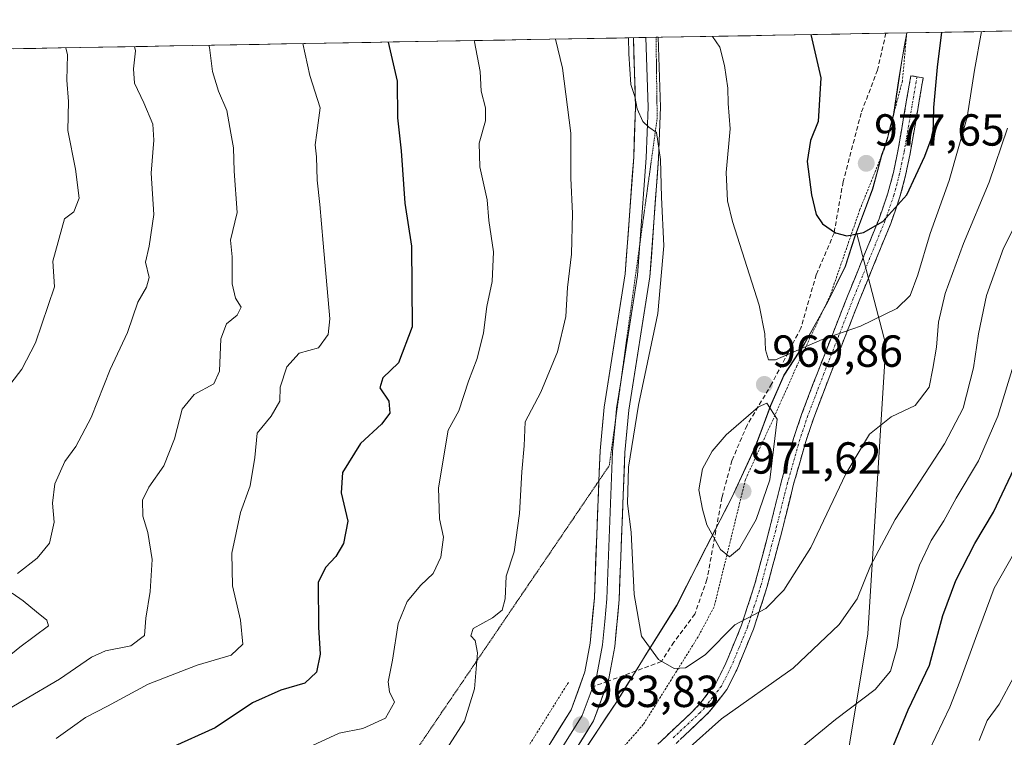
# Model space of a CAD drawing. Units: metres. Extents: x 621336 to 624795, y 4715613 to 4717987.
# Drawn here: x 622548 to 622767, y 4717794 to 4717954 of the extents above; entities that cross this region are included whole.
import ezdxf
from ezdxf.enums import TextEntityAlignment as Align

# ---------------------------------------------------------------- set-up
doc = ezdxf.new("R2010")
doc.units = ezdxf.units.M
doc.header["$MEASUREMENT"] = 0
for name, pattern in [('TRAZO_Y_PUNTO', [1, 0.5, -0.25, 0, -0.25]), ('TRAZOS', [0.75, 0.5, -0.25]), ('TRAZOS2', [0.375, 0.25, -0.125]), ('TRAZOSX2', [1.5, 1, -0.5])]:
    doc.linetypes.add(name, pattern=pattern)
for name, color, linetype, lineweight in [('Alambrada', 19, 'TRAZOS', 0), ('Arbolado forestal CxS', 92, 'Continuous', 0), ('Camino', 19, 'TRAZOSX2', 0), ('Camino Cxs', 19, 'Continuous', 0), ('Camino eje', 19, 'TRAZO_Y_PUNTO', 0), ('Carátula', 7, 'Continuous', 5), ('Curva de nivel maestra', 36, 'Continuous', 30), ('Curva de nivel normal', 36, 'Continuous', 0), ('Entidad de ámbito territorial', 19, 'Continuous', 0), ('Entidad de ámbito territorial CxS', 92, 'Continuous', 0), ('Layer 0', 7, 'Continuous', 0), ('Municipio', 9, 'Continuous', 13), ('Municipio CxS', 142, 'Continuous', 0), ('Punto de cota en terreno', 7, 'Continuous', 0), ('Rótulo de punto de cota en terreno', 19, 'Continuous', 0), ('Senda', 19, 'TRAZOSX2', 0), ('Vía pecuaria eje', 92, 'TRAZOS2', 0)]:
    doc.layers.add(name, color=color, linetype=linetype, lineweight=lineweight)
doc.styles.add('Arial', font='txt', dxfattribs={"height": 0.2})

# ---------------------------------------------------------------- blocks, each defined once
blk = doc.blocks.new('*U152')
at = {"layer": 'Arbolado forestal CxS', "color": 92, "linetype": 'Continuous', "lineweight": 0}
blk.add_polyline3d([(621634.23, 4717931.58, 811.25), (622745.55, 4717951.31, 977.46), (622744.43, 4717945.13, 977.7), (622742.6, 4717933.14, 977.67), (622741.17, 4717927.51, 977.26), (622739.95, 4717924.06, 976.95), (622737.92, 4717916.51, 975.99), (622734.27, 4717906.77, 974.3), (622733.9, 4717905.76, 974.11), (622731.84, 4717899.23, 972.79), (622727.9, 4717891.28, 971), (622722.59, 4717881.77, 969.5), (622718.13, 4717874.96, 969.39), (622715.2, 4717868.16, 969.68), (622711.66, 4717858.82, 970.62), (622706.5, 4717847.66, 971.37), (622704.84, 4717844.42, 970.83), (622700.87, 4717836.67, 969.66), (622700.71, 4717836.36, 969.59), (622694.19, 4717823.53, 966.86), (622687.5, 4717812.86, 964.94), (622680.93, 4717802.19, 963.9), (622673.49, 4717790.99, 963.47)], dxfattribs=at)
blk = doc.blocks.new('*U182')
at = {"layer": 'Curva de nivel normal', "color": 36, "linetype": 'Continuous', "lineweight": 0}
for points in [[(622667.18, 4717949.92, 960), (622668.74, 4717943.46, 960), (622670.55, 4717928.95, 960), (622670.55, 4717918.89, 960), (622670.95, 4717911.03, 960), (622670.68, 4717901.9, 960), (622669.81, 4717894.52, 960), (622669.45, 4717888.04, 960), (622667.62, 4717880.13, 960), (622663.91, 4717871.14, 960), (622660.39, 4717864.49, 960), (622660.16, 4717859.12, 960), (622659.63, 4717853.37, 960), (622659.14, 4717844.04, 960), (622657.95, 4717835.5, 960), (622656.14, 4717830.08, 960), (622655.94, 4717825.03, 960), (622655.26, 4717822.46, 960), (622653.08, 4717820.76, 960), (622648.79, 4717818.41, 960), (622648.23, 4717816.74, 960), (622649.2, 4717815.72, 960), (622649.71, 4717812.99, 960), (622649.05, 4717804.95, 960), (622646.81, 4717797.68, 960), (622642.68, 4717791.27, 960)], [(622696.51, 4717791.42, 960), (622704.17, 4717798.22, 960), (622720.14, 4717809.56, 960), (622730.46, 4717819.3, 960), (622734.47, 4717825.03, 960), (622737.44, 4717832.36, 960), (622742.94, 4717842.75, 960), (622753.96, 4717859.6, 960), (622758.1, 4717867.58, 960), (622760.43, 4717876.6, 960), (622761.49, 4717884.15, 960), (622763.28, 4717892.69, 960), (622767.09, 4717903.28, 960), (622772.93, 4717914.77, 960)], [(622667.18, 4717949.92, 960), (622667.18, 4717949.92, 960)]]:
    blk.add_polyline3d(points, dxfattribs=at)
blk = doc.blocks.new('*U208')
at = {"layer": 'Curva de nivel maestra', "color": 36, "linetype": 'Continuous', "lineweight": 30}
for points in [[(622724.08, 4717950.93, 975), (622726.33, 4717941.29, 975), (622725.74, 4717931.56, 975), (622724.02, 4717927.31, 975), (622723.3, 4717922.58, 975), (622724.23, 4717915.19, 975), (622725.3, 4717910.76, 975), (622726.75, 4717908.67, 975), (622729.59, 4717906.66, 975), (622732.17, 4717906, 975), (622735.84, 4717906.79, 975), (622740.19, 4717909.22, 975), (622745.56, 4717915.16, 975), (622749.52, 4717923.81, 975), (622751.44, 4717928.8, 975), (622751.57, 4717934.68, 975), (622752.36, 4717943.67, 975), (622753.35, 4717951.45, 975)], [(622724.08, 4717950.93, 975), (622724.08, 4717950.93, 975)]]:
    blk.add_polyline3d(points, dxfattribs=at)
blk = doc.blocks.new('5PATER')
at = {"layer": 'Carátula', "linetype": 'Continuous', "lineweight": 5}
h = blk.add_hatch(color=250, dxfattribs=at)
edge = h.paths.add_edge_path()
edge.add_ellipse((0, 0.01), major_axis=(-1.33, -1.34), ratio=0.999422, start_angle=0, end_angle=360)

msp = doc.modelspace()

# ---------------------------------------------------------------- linework, layer by layer
at = {"layer": 'Alambrada', "color": 19, "linetype": 'TRAZOS', "lineweight": 0}
for points in [[(622745.51, 4717951.31, 978.46), (622745.51, 4717951.31, 978.46), (622744.53, 4717940.55, 978.05), (622740.55, 4717925.51, 977.33), (622735.06, 4717911.89, 975.92), (622728.47, 4717892.82, 971.82), (622721.01, 4717877.01, 969.6), (622715.69, 4717865.07, 969.96), (622709.53, 4717851.65, 971.18), (622702.53, 4717823.19, 967.39), (622698.96, 4717816.55, 966.05), (622686.74, 4717796.98, 963.15), (622678.93, 4717788.07, 963.2)], [(622670.01, 4717806.35, 963.23), (622650.53, 4717775.13, 963.83), (622624.85, 4717737.58, 967.21), (622608.64, 4717711.35, 970.9), (622598.64, 4717695.3, 971.88), (622590.05, 4717675.92, 972.61), (622578.49, 4717659.36, 974.15), (622574.35, 4717646.59, 974.65), (622572.98, 4717632.96, 974.57), (622574.67, 4717617.35, 974.6), (622587.94, 4717588.36, 973.23), (622607.4, 4717544.6, 972.31), (622618.43, 4717512.92, 971.11), (622628.08, 4717483.76, 970.55), (622641.89, 4717450.84, 969.49)]]:
    msp.add_polyline3d(points, dxfattribs=at)
at = {"layer": 'Arbolado forestal CxS', "color": 92, "linetype": 'Continuous', "lineweight": 0}
for points in [[(622775.92, 4717623.07, 925.87), (622754.21, 4717625.61, 932.24), (622743.97, 4717630.52, 936.44), (622735.49, 4717634.59, 939.5), (622734.69, 4717661.86, 941.77), (622729.58, 4717683.93, 940.64), (622725.77, 4717705.91, 940.04), (622733.79, 4717731.59, 939.7), (622728.76, 4717768.86, 947.56), (622736.82, 4717817.21, 957.03), (622740.85, 4717881.67, 967.25), (622734.27, 4717906.77, 974.3), (622737.92, 4717916.51, 975.99), (622739.95, 4717924.06, 976.95), (622741.17, 4717927.51, 977.26), (622742.6, 4717933.14, 977.67), (622744.43, 4717945.13, 977.7), (622745.55, 4717951.31, 977.46), (622911.33, 4717954.26, 897.44)], [(622911.33, 4717954.26, 897.44), (622745.55, 4717951.31, 977.46)], [(622745.55, 4717951.31, 977.46), (621634.23, 4717931.58, 811.25)], [(622745.55, 4717951.31, 977.46), (622744.43, 4717945.13, 977.7), (622742.6, 4717933.14, 977.67), (622741.17, 4717927.51, 977.26), (622739.95, 4717924.06, 976.95), (622737.92, 4717916.51, 975.99), (622734.27, 4717906.77, 974.3)], [(622745.55, 4717951.31, 977.46), (622744.43, 4717945.13, 977.7), (622742.6, 4717933.14, 977.67), (622741.17, 4717927.51, 977.26), (622739.95, 4717924.06, 976.95), (622737.92, 4717916.51, 975.99), (622734.27, 4717906.77, 974.3)], [(622673.49, 4717790.99, 963.47), (622680.93, 4717802.19, 963.9), (622687.5, 4717812.86, 964.94), (622694.19, 4717823.53, 966.86), (622700.71, 4717836.36, 969.59), (622700.87, 4717836.67, 969.66), (622704.84, 4717844.42, 970.83), (622706.5, 4717847.66, 971.37), (622711.66, 4717858.82, 970.62), (622715.2, 4717868.16, 969.68), (622718.13, 4717874.96, 969.39), (622722.59, 4717881.77, 969.5), (622727.9, 4717891.28, 971), (622731.84, 4717899.23, 972.79), (622733.9, 4717905.76, 974.11), (622734.27, 4717906.77, 974.3), (622740.85, 4717881.67, 967.25), (622736.82, 4717817.21, 957.03), (622728.76, 4717768.86, 947.56)], [(622734.27, 4717906.77, 974.3), (622733.9, 4717905.76, 974.11), (622731.84, 4717899.23, 972.79), (622727.9, 4717891.28, 971), (622722.59, 4717881.77, 969.5), (622718.13, 4717874.96, 969.39), (622715.2, 4717868.16, 969.68), (622711.66, 4717858.82, 970.62), (622706.5, 4717847.66, 971.37), (622704.84, 4717844.42, 970.83), (622700.87, 4717836.67, 969.66), (622700.71, 4717836.36, 969.59), (622694.19, 4717823.53, 966.86), (622687.5, 4717812.86, 964.94), (622680.93, 4717802.19, 963.9), (622673.49, 4717790.99, 963.47)], [(622734.27, 4717906.77, 974.3), (622733.9, 4717905.76, 974.11), (622731.84, 4717899.23, 972.79), (622727.9, 4717891.28, 971), (622722.59, 4717881.77, 969.5), (622718.13, 4717874.96, 969.39), (622715.2, 4717868.16, 969.68), (622711.66, 4717858.82, 970.62), (622706.5, 4717847.66, 971.37), (622704.84, 4717844.42, 970.83), (622700.87, 4717836.67, 969.66), (622700.71, 4717836.36, 969.59), (622694.19, 4717823.53, 966.86), (622687.5, 4717812.86, 964.94), (622680.93, 4717802.19, 963.9), (622673.49, 4717790.99, 963.47)], [(622734.27, 4717906.77, 974.3), (622740.85, 4717881.67, 967.25), (622736.82, 4717817.21, 957.03), (622728.76, 4717768.86, 947.56), (622733.79, 4717731.59, 939.7), (622725.77, 4717705.91, 940.04), (622729.58, 4717683.93, 940.64), (622734.69, 4717661.86, 941.77), (622735.49, 4717634.59, 939.5)], [(622734.27, 4717906.77, 974.3), (622740.85, 4717881.67, 967.25), (622736.82, 4717817.21, 957.03), (622728.76, 4717768.86, 947.56), (622733.79, 4717731.59, 939.7), (622725.77, 4717705.91, 940.04), (622729.58, 4717683.93, 940.64), (622734.69, 4717661.86, 941.77), (622735.49, 4717634.59, 939.5)]]:
    msp.add_polyline3d(points, dxfattribs=at)
at = {"layer": 'Camino', "color": 19, "linetype": 'TRAZOSX2', "lineweight": 0}
for points in [[(622747.8, 4717941.53), (622746.42, 4717941.76), (622743.52, 4717924.88), (622742.53, 4717920.13), (622741.32, 4717915.53), (622739.32, 4717909.79), (622732.28, 4717892.54), (622725.72, 4717875.8), (622722.13, 4717866.37), (622720.32, 4717860.99), (622717.56, 4717851.31), (622714.91, 4717840.66), (622711.63, 4717828.35), (622708.67, 4717819.17), (622705.02, 4717810.32), (622702.96, 4717806.26), (622699.34, 4717801.59), (622697.27, 4717799.44), (622673.5, 4717777.11)], [(622675.53, 4717775.17), (622701.46, 4717799.76), (622705.34, 4717804.75), (622707.57, 4717809.15), (622711.3, 4717818.21), (622714.32, 4717827.56), (622717.62, 4717839.96), (622720.27, 4717850.59), (622723, 4717860.16), (622724.77, 4717865.43), (622728.33, 4717874.79), (622734.88, 4717891.5), (622741.94, 4717908.8), (622744, 4717914.71), (622745.26, 4717919.5), (622746.27, 4717924.37), (622749.18, 4717941.29), (622747.8, 4717941.53)]]:
    msp.add_lwpolyline(points, dxfattribs=at)
at = {"layer": 'Camino Cxs', "color": 19, "linetype": 'Continuous', "lineweight": 0}
msp.add_polyline3d([(622690.48, 4717793.06, 961.96), (622693.87, 4717796.25, 962.19), (622697.27, 4717799.44, 962.06), (622699.34, 4717801.59, 961.9), (622701.15, 4717803.93, 961.97), (622702.96, 4717806.26, 962), (622705.02, 4717810.32, 962.77), (622706.85, 4717814.75, 963.45), (622708.67, 4717819.17, 964.59), (622710.15, 4717823.76, 965.6), (622711.63, 4717828.35, 966.41), (622712.72, 4717832.45, 967.1), (622713.82, 4717836.56, 967.95), (622714.91, 4717840.66, 968.74), (622715.79, 4717844.21, 969.15), (622716.68, 4717847.76, 969.25), (622717.56, 4717851.31, 969.21), (622718.48, 4717854.54, 969.16), (622719.4, 4717857.76, 969.19), (622720.32, 4717860.99, 969.11), (622721.23, 4717863.68, 968.99), (622722.13, 4717866.37, 968.81), (622723.33, 4717869.51, 968.64), (622724.52, 4717872.66, 968.68), (622725.72, 4717875.8, 968.87), (622727.36, 4717879.99, 969.25), (622729, 4717884.17, 969.89), (622730.64, 4717888.36, 970.75), (622732.28, 4717892.54, 971.66), (622734.04, 4717896.85, 972.72), (622735.8, 4717901.17, 973.52), (622737.56, 4717905.48, 974.26), (622739.32, 4717909.79, 974.99), (622740.32, 4717912.66, 975.54), (622741.32, 4717915.53, 976), (622742.53, 4717920.13, 976.63), (622743.52, 4717924.88, 977.06), (622744.25, 4717929.1, 977.44), (622744.97, 4717933.32, 977.7), (622745.7, 4717937.54, 977.97), (622746.42, 4717941.76, 978.25), (622749.18, 4717941.29, 976.45), (622748.45, 4717937.06, 976.65), (622747.73, 4717932.83, 976.97), (622747, 4717928.6, 977.17), (622746.27, 4717924.37, 976.66), (622745.26, 4717919.5, 976.19), (622744, 4717914.71, 975.19), (622742.97, 4717911.76, 974.74), (622741.94, 4717908.8, 974.3), (622740.18, 4717904.48, 973.69), (622738.41, 4717900.15, 972.92), (622736.65, 4717895.83, 972.17), (622734.88, 4717891.5, 971.19), (622733.24, 4717887.32, 970.29), (622731.61, 4717883.15, 969.49), (622729.97, 4717878.97, 968.75), (622728.33, 4717874.79, 968.35), (622727.14, 4717871.67, 968.14), (622725.96, 4717868.55, 968.02), (622724.77, 4717865.43, 968.21), (622723.89, 4717862.8, 968.32), (622723, 4717860.16, 968.38), (622721.64, 4717855.38, 968.41), (622720.27, 4717850.59, 968.38), (622719.39, 4717847.05, 968.3), (622718.5, 4717843.5, 968.15), (622717.62, 4717839.96, 967.93), (622716.52, 4717835.83, 967.38), (622715.42, 4717831.69, 966.57), (622714.32, 4717827.56, 965.88), (622712.81, 4717822.89, 964.97), (622711.3, 4717818.21, 964.17), (622709.44, 4717813.68, 962.94), (622707.57, 4717809.15, 962.05), (622705.34, 4717804.75, 961.26), (622703.4, 4717802.26, 961.03), (622701.46, 4717799.76, 960.73), (622698.22, 4717796.69, 961.07), (622694.98, 4717793.61, 961.32)], dxfattribs=at)
at = {"layer": 'Camino eje', "color": 19, "linetype": 'TRAZO_Y_PUNTO', "lineweight": 0}
msp.add_lwpolyline([(622747.8, 4717941.53), (622744.9, 4717924.63), (622744.4, 4717922.25), (622743.9, 4717919.82), (622742.66, 4717915.12), (622740.63, 4717909.3), (622733.58, 4717892.02), (622727.03, 4717875.3), (622723.45, 4717865.9), (622721.66, 4717860.58), (622718.92, 4717850.95), (622717.59, 4717845.63), (622716.27, 4717840.31), (622712.98, 4717827.96), (622711.5, 4717823.37), (622709.99, 4717818.69), (622708.12, 4717814.16), (622706.3, 4717809.74), (622704.15, 4717805.51), (622702.21, 4717803.01), (622700.4, 4717800.68), (622699.37, 4717799.6), (622693.42, 4717794.02)], dxfattribs=at)
at = {"layer": 'Curva de nivel maestra', "color": 36, "linetype": 'Continuous', "lineweight": 30}
for points in [[(622629.79, 4717949.26, 950), (622631.85, 4717940.55, 950), (622631.92, 4717932.34, 950), (622632.69, 4717925.01, 950), (622633.5, 4717913.34, 950), (622635.02, 4717903.68, 950), (622635.18, 4717885.68, 950), (622632.09, 4717877.68, 950), (622628.6, 4717874.35, 950), (622627.99, 4717872.13, 950), (622629.97, 4717869.13, 950), (622630.2, 4717866.46, 950), (622628.35, 4717864.02, 950), (622623.61, 4717859.68, 950), (622619.64, 4717853.19, 950), (622619.32, 4717848.64, 950), (622620.78, 4717842.37, 950), (622619.87, 4717837.34, 950), (622618.12, 4717834.45, 950), (622615.86, 4717832.03, 950), (622614.22, 4717828.69, 950), (622614.3, 4717818.69, 950), (622614.65, 4717812.69, 950), (622613.8, 4717808.63, 950), (622611.22, 4717806.17, 950), (622605.86, 4717804.6, 950), (622599.53, 4717801.78, 950), (622591.19, 4717796.26, 950), (622581.34, 4717791.74, 950)], [(622742.01, 4717791.03, 950), (622745.86, 4717800.24, 950), (622750.62, 4717810.23, 950), (622753.55, 4717821.27, 950), (622756.43, 4717829.12, 950), (622760.72, 4717837.38, 950), (622764.88, 4717844.34, 950), (622771.38, 4717858.18, 950)]]:
    msp.add_polyline3d(points, dxfattribs=at)
at = {"layer": 'Curva de nivel normal', "color": 36, "linetype": 'Continuous', "lineweight": 0}
for points in [[(622683.45, 4717950.21, 965), (622683.49, 4717946.65, 965), (622683.95, 4717939.77, 965), (622684.82, 4717937.09, 965), (622685.4, 4717934.34, 965), (622686.66, 4717931.53, 965), (622688, 4717930.25, 965), (622689.67, 4717929.1, 965), (622690.59, 4717923.08, 965), (622690.76, 4717914.62, 965), (622691.29, 4717903.79, 965), (622689.96, 4717888.68, 965), (622685.66, 4717868.24, 965), (622683.43, 4717854.4, 965), (622683.18, 4717846.3, 965), (622684.02, 4717839.87, 965), (622684.68, 4717826, 965), (622686.3, 4717816.69, 965), (622690.16, 4717811.47, 965), (622693.59, 4717809.46, 965), (622696.17, 4717809.58, 965), (622700.51, 4717812.49, 965), (622707.17, 4717819.24, 965), (622714.07, 4717822.85, 965), (622718.1, 4717826.97, 965), (622724.14, 4717836.49, 965), (622731.94, 4717852.94, 965), (622737.19, 4717861.77, 965), (622742.06, 4717865.65, 965), (622747.37, 4717868.18, 965), (622750.52, 4717872.24, 965), (622751.36, 4717876.44, 965), (622752.18, 4717881.14, 965), (622752.6, 4717886.78, 965), (622754.05, 4717893.14, 965), (622758.18, 4717904.28, 965), (622763.87, 4717918.03, 965), (622767.97, 4717930.08, 965)], [(622702.17, 4717950.54, 970), (622703.79, 4717948.12, 970), (622704.86, 4717944.02, 970), (622705.61, 4717938.94, 970), (622705.68, 4717935.52, 970), (622706.09, 4717929.92, 970), (622705.24, 4717920.18, 970), (622705.54, 4717913.81, 970), (622706.64, 4717909.25, 970), (622712.6, 4717890.58, 970), (622713.84, 4717884.13, 970), (622714.02, 4717880.56, 970), (622714.65, 4717878.37, 970), (622716.22, 4717878.34, 970), (622726.65, 4717882.91, 970), (622735.22, 4717885.86, 970), (622743.27, 4717889.83, 970), (622746.29, 4717892.67, 970), (622748.02, 4717897.3, 970), (622750.75, 4717906.51, 970), (622754.98, 4717918.38, 970), (622758.98, 4717932.47, 970), (622760.66, 4717942.99, 970), (622762.15, 4717951.61, 970)], [(622589.83, 4717948.55, 940), (622589.98, 4717948.02, 940), (622590.63, 4717942.7, 940), (622591.95, 4717938.29, 940), (622593.79, 4717933.99, 940), (622594.68, 4717928.95, 940), (622595.29, 4717925.64, 940), (622595.47, 4717920.43, 940), (622596.13, 4717911.22, 940), (622594.67, 4717905.06, 940), (622595.02, 4717901.36, 940), (622595.01, 4717895.31, 940), (622595.78, 4717892.12, 940), (622597.01, 4717890.07, 940), (622596.1, 4717888.29, 940), (622593.74, 4717886.35, 940), (622592.46, 4717883.02, 940), (622592.18, 4717875.84, 940), (622590.92, 4717873, 940), (622586.51, 4717870.59, 940), (622583.87, 4717867.37, 940), (622582.14, 4717860.72, 940), (622579.73, 4717854.67, 940), (622576.4, 4717849.96, 940), (622575.04, 4717847.04, 940), (622575.06, 4717843.49, 940), (622576.21, 4717839.79, 940), (622577.18, 4717833.8, 940), (622576.69, 4717826.64, 940), (622575.76, 4717820.72, 940), (622575.44, 4717816.8, 940), (622572.4, 4717814.55, 940), (622566.77, 4717813.4, 940), (622563.6, 4717812, 940), (622556.48, 4717807.06, 940), (622540.18, 4717797.58, 940)], [(622557.89, 4717947.98, 930), (622558.24, 4717946.39, 930), (622558.09, 4717940.77, 930), (622558.52, 4717935.98, 930), (622558.33, 4717929.55, 930), (622560.03, 4717920.88, 930), (622560.88, 4717914.39, 930), (622559.65, 4717911.38, 930), (622557.59, 4717909.79, 930), (622554.98, 4717900.35, 930), (622555.34, 4717894.61, 930), (622551.1, 4717882.11, 930), (622548.11, 4717876.25, 930), (622545.6, 4717873.06, 930)], [(622573.21, 4717948.25, 935), (622573.45, 4717947.34, 935), (622572.99, 4717943.31, 935), (622573.22, 4717940.07, 935), (622575.32, 4717935.68, 935), (622577.28, 4717930.92, 935), (622577.55, 4717927.34, 935), (622576.96, 4717920.01, 935), (622577.5, 4717910.77, 935), (622576.5, 4717903.74, 935), (622575.7, 4717900.11, 935), (622576.47, 4717896.74, 935), (622575.92, 4717894.53, 935), (622573.94, 4717891.21, 935), (622571.63, 4717884.42, 935), (622567.81, 4717876.18, 935), (622563.56, 4717865.47, 935), (622560.15, 4717859.02, 935), (622557.65, 4717855.68, 935), (622555.44, 4717850.68, 935), (622554.91, 4717846.35, 935), (622555.31, 4717842.12, 935), (622554.27, 4717837.42, 935), (622551.51, 4717834.12, 935), (622547.12, 4717830.69, 935)], [(622610.79, 4717948.92, 945), (622612.34, 4717941.82, 945), (622614.68, 4717934.55, 945), (622613.89, 4717928.98, 945), (622613.52, 4717926.34, 945), (622613.85, 4717923.66, 945), (622613.97, 4717918.43, 945), (622614.55, 4717913.03, 945), (622615.28, 4717904.42, 945), (622616.8, 4717887.52, 945), (622616.43, 4717883.99, 945), (622614.29, 4717881.02, 945), (622609.99, 4717879.85, 945), (622607.22, 4717876.81, 945), (622605.73, 4717872.22, 945), (622605.61, 4717869.1, 945), (622603.73, 4717865.75, 945), (622600.57, 4717861.96, 945), (622600.04, 4717856.54, 945), (622599.04, 4717850.2, 945), (622596.88, 4717844.27, 945), (622594.9, 4717835.2, 945), (622595.05, 4717827.92, 945), (622596.88, 4717820.24, 945), (622597.4, 4717814.88, 945), (622594.8, 4717812.41, 945), (622587.18, 4717810.23, 945), (622576.28, 4717805.98, 945), (622567.19, 4717801.05, 945), (622562.26, 4717798.56, 945), (622559.42, 4717796.41, 945), (622555.78, 4717793.83, 945)], [(622649, 4717949.6, 955), (622649.09, 4717949.34, 955), (622650.37, 4717942.67, 955), (622650.53, 4717938.33, 955), (622651.52, 4717934.62, 955), (622651.51, 4717931.66, 955), (622650.14, 4717926.67, 955), (622650.25, 4717921.42, 955), (622651.92, 4717914.07, 955), (622652.29, 4717909.41, 955), (622653.28, 4717902.44, 955), (622652.99, 4717895.86, 955), (622651.82, 4717890.24, 955), (622651.09, 4717884.35, 955), (622649.68, 4717878.65, 955), (622647.71, 4717873.56, 955), (622645.61, 4717866.98, 955), (622643.2, 4717862.68, 955), (622641.01, 4717849.77, 955), (622641.24, 4717842.9, 955), (622642.16, 4717838.78, 955), (622641.53, 4717834.34, 955), (622639.84, 4717830.66, 955), (622637.11, 4717828.03, 955), (622634.07, 4717824.4, 955), (622632.02, 4717819.5, 955), (622630.8, 4717811.35, 955), (622629.83, 4717806.51, 955), (622630.12, 4717804.28, 955), (622631.23, 4717801.97, 955), (622629.2, 4717798.38, 955), (622624.19, 4717796.05, 955), (622618.86, 4717795.02, 955), (622609.03, 4717790.48, 955)], [(622720.13, 4717790.26, 955), (622729.58, 4717798.11, 955), (622738.46, 4717804.81, 955), (622741.89, 4717808.84, 955), (622743.34, 4717814.17, 955), (622744.3, 4717820.5, 955), (622746.6, 4717827.09, 955), (622748.34, 4717832.54, 955), (622750.95, 4717838.02, 955), (622753.82, 4717842.4, 955), (622756.54, 4717847.46, 955), (622761.5, 4717855.8, 955), (622765.84, 4717865.75, 955), (622769.36, 4717877.14, 955)], [(622705.94, 4717834.36, 970), (622708.22, 4717836.26, 970), (622711.9, 4717842.69, 970), (622715, 4717851.56, 970), (622716.62, 4717865.13, 970), (622714.31, 4717868.66, 970), (622712.4, 4717867.84, 970), (622705.25, 4717861.59, 970), (622702.1, 4717858, 970), (622699.91, 4717854.01, 970), (622699.12, 4717849.3, 970), (622699.93, 4717845.05, 970), (622700.89, 4717841.5, 970), (622703.94, 4717836.01, 970), (622705.94, 4717834.36, 970)], [(622750.43, 4717791.03, 945), (622755.12, 4717800.83, 945), (622757.33, 4717806.59, 945), (622760.82, 4717816.18, 945), (622765.04, 4717827.41, 945), (622772.84, 4717841.12, 945)], [(622545.96, 4717826.26, 935), (622548.39, 4717824.55, 935), (622551.32, 4717822.11, 935), (622553.69, 4717820.28, 935), (622554.06, 4717818.95, 935), (622547.66, 4717814.23, 935), (622539.87, 4717807.97, 935)], [(622761.63, 4717793.38, 940), (622763.43, 4717797.85, 940), (622766.1, 4717801.53, 940), (622769.35, 4717807.45, 940)]]:
    msp.add_polyline3d(points, dxfattribs=at)
at = {"layer": 'Entidad de ámbito territorial', "color": 19, "linetype": 'Continuous', "lineweight": 0}
msp.add_polyline3d([(622745.5, 4717951.31, 978.46), (622744.94, 4717948.21, 978.25), (622744.38, 4717945.1, 978.16), (622743.77, 4717941.1, 978.01), (622743.16, 4717937.1, 977.84), (622742.55, 4717933.1, 977.58), (622741.83, 4717930.29, 977.5), (622741.11, 4717927.48, 977.42), (622739.9, 4717924.02, 977.3), (622738.88, 4717920.25, 977.07), (622737.86, 4717916.48, 976.68), (622736.52, 4717912.9, 976.16), (622735.19, 4717909.31, 975.38), (622733.85, 4717905.73, 974.66), (622732.83, 4717902.46, 974.05), (622731.8, 4717899.2, 973.58), (622729.83, 4717895.22, 972.43), (622727.86, 4717891.25, 971.49), (622726.09, 4717888.08, 970.87), (622724.32, 4717884.91, 970.31), (622722.55, 4717881.74, 969.98), (622720.32, 4717878.33, 969.79), (622718.08, 4717874.92, 969.66), (622716.61, 4717871.53, 969.69), (622715.14, 4717868.13, 969.75), (622713.38, 4717863.46, 970.26), (622711.61, 4717858.78, 970.98), (622709.89, 4717855.06, 971.07), (622708.18, 4717851.35, 971.17), (622706.46, 4717847.63, 971.27), (622704.8, 4717844.39, 970.81), (622702.81, 4717840.52, 970.09), (622700.82, 4717836.64, 969.34), (622698.59, 4717832.26, 968.54), (622696.37, 4717827.88, 967.68), (622694.14, 4717823.5, 966.77), (622691.91, 4717819.94, 965.91), (622689.68, 4717816.39, 965.33), (622687.45, 4717812.83, 964.89), (622685.26, 4717809.27, 964.41), (622683.08, 4717805.72, 964.09), (622680.89, 4717802.16, 963.9), (622678.41, 4717798.43, 963.72), (622675.92, 4717794.69, 963.57), (622673.44, 4717790.96, 963.55)], dxfattribs=at)
at = {"layer": 'Entidad de ámbito territorial CxS', "color": 92, "linetype": 'Continuous', "lineweight": 0}
msp.add_polyline3d([(622546.23, 4717947.77, 926.82), (622551.21, 4717947.86, 927.76), (622556.19, 4717947.95, 929.03), (622561.17, 4717948.04, 930.74), (622566.15, 4717948.13, 932.47), (622571.14, 4717948.22, 933.85), (622576.12, 4717948.31, 935.58), (622581.1, 4717948.39, 937.1), (622586.08, 4717948.48, 938.45), (622591.06, 4717948.57, 940.13), (622596.05, 4717948.66, 941.36), (622601.03, 4717948.75, 942.52), (622606.01, 4717948.84, 943.52), (622610.99, 4717948.92, 944.68), (622615.97, 4717949.01, 946.56), (622620.95, 4717949.1, 947.66), (622625.94, 4717949.19, 948.64), (622630.92, 4717949.28, 950.03), (622635.9, 4717949.37, 951.38), (622640.88, 4717949.46, 952.68), (622645.86, 4717949.54, 954.08), (622650.85, 4717949.63, 955.29), (622655.83, 4717949.72, 956.6), (622660.81, 4717949.81, 957.83), (622665.79, 4717949.9, 959.33), (622670.77, 4717949.99, 960.75), (622675.76, 4717950.07, 962.06), (622680.74, 4717950.16, 963.54), (622685.72, 4717950.25, 965.09), (622690.7, 4717950.34, 965.66), (622695.68, 4717950.43, 968.22), (622700.66, 4717950.52, 969.7), (622705.65, 4717950.61, 970.37), (622710.63, 4717950.69, 971.33), (622715.61, 4717950.78, 972.62), (622720.59, 4717950.87, 973.96), (622725.57, 4717950.96, 975.08), (622730.56, 4717951.05, 976.21), (622735.54, 4717951.14, 977.28), (622740.52, 4717951.22, 978.16), (622745.5, 4717951.31, 978.46), (622744.94, 4717948.21, 978.25), (622744.38, 4717945.1, 978.16), (622743.77, 4717941.1, 978.01), (622743.16, 4717937.1, 977.84), (622742.55, 4717933.1, 977.58), (622741.83, 4717930.29, 977.5), (622741.11, 4717927.48, 977.42), (622739.9, 4717924.02, 977.3), (622738.88, 4717920.25, 977.07), (622737.86, 4717916.48, 976.68), (622736.52, 4717912.9, 976.16), (622735.19, 4717909.31, 975.38), (622733.85, 4717905.73, 974.66), (622732.83, 4717902.46, 974.05), (622731.8, 4717899.2, 973.58), (622729.83, 4717895.22, 972.43), (622727.86, 4717891.25, 971.49), (622726.09, 4717888.08, 970.87), (622724.32, 4717884.91, 970.31), (622722.55, 4717881.74, 969.98), (622720.32, 4717878.33, 969.79), (622718.08, 4717874.92, 969.66), (622716.61, 4717871.53, 969.69), (622715.14, 4717868.13, 969.75), (622713.38, 4717863.46, 970.26), (622711.61, 4717858.78, 970.98), (622709.89, 4717855.06, 971.07), (622708.18, 4717851.35, 971.17), (622706.46, 4717847.63, 971.27), (622704.8, 4717844.39, 970.81), (622702.81, 4717840.52, 970.09), (622700.82, 4717836.64, 969.34), (622698.59, 4717832.26, 968.54), (622696.37, 4717827.88, 967.68), (622694.14, 4717823.5, 966.77), (622691.91, 4717819.94, 965.91), (622689.68, 4717816.39, 965.33), (622687.45, 4717812.83, 964.89), (622685.26, 4717809.27, 964.41), (622683.08, 4717805.72, 964.09), (622680.89, 4717802.16, 963.9), (622678.41, 4717798.43, 963.72), (622675.92, 4717794.69, 963.57), (622673.44, 4717790.96, 963.55)], dxfattribs=at)
at = {"layer": 'Layer 0', "linetype": 'Continuous', "lineweight": 0}
for points in [[(622676.84, 4717851.36), (622677.1, 4717858.04), (622678.03, 4717867.8), (622682.71, 4717897.54), (622684.59, 4717923.6), (622685.02, 4717934.74), (622684.52, 4717950.23)], [(622690.07, 4717950.33), (622690.56, 4717934.72), (622690.12, 4717923.31), (622688.21, 4717896.87), (622683.53, 4717867.11), (622682.63, 4717857.67), (622681.34, 4717824.84), (622680.38, 4717814.36), (622679.08, 4717807.23), (622678.87, 4717806.64)], [(622687.3, 4717950.28), (622684.52, 4717950.23)], [(622687.3, 4717950.28), (622687.79, 4717934.73), (622687.36, 4717923.46), (622685.97, 4717904.25)], [(622689.57, 4717950.32), (622687.3, 4717950.28)], [(622690.07, 4717950.33), (622689.57, 4717950.32)], [(622685.97, 4717904.25), (622685.46, 4717897.21), (622681.72, 4717873.42)], [(622681.72, 4717873.42), (622680.78, 4717867.46), (622680.52, 4717864.73)], [(622680.52, 4717864.73), (622679.87, 4717857.86), (622678.58, 4717825.02), (622678.12, 4717819.98), (622677.64, 4717814.74), (622676.4, 4717807.96), (622675.46, 4717805.4)], [(622665.37, 4717791.77), (622670.62, 4717800.23), (622673.72, 4717808.69), (622674.89, 4717815.11), (622675.81, 4717825.2), (622676.84, 4717851.36)], [(622678.87, 4717806.64), (622675.63, 4717797.79), (622669.28, 4717787.56), (622655.42, 4717769.64), (622650.17, 4717763.52), (622632.22, 4717736.66), (622610.88, 4717701.42), (622606.8, 4717692.38), (622602.82, 4717677.07), (622599.38, 4717669.45), (622594.98, 4717663.06), (622590.1, 4717657.03), (622585.87, 4717651.01), (622582.94, 4717645.63), (622580.8, 4717639.67), (622580.14, 4717634.04), (622580.62, 4717627.79), (622582.33, 4717621.47), (622585.25, 4717614.5), (622597.35, 4717590.49), (622603.45, 4717577.28), (622609.93, 4717559.43)], [(622675.46, 4717805.4), (622674.85, 4717803.73), (622673.13, 4717799.01), (622667.33, 4717789.67), (622662.99, 4717784.01)]]:
    msp.add_lwpolyline(points, dxfattribs=at)
msp.add_polyline3d([(622665.37, 4717791.77, 963.36), (622668, 4717796, 963.33), (622670.62, 4717800.23, 963.52), (622672.17, 4717804.46, 963.52), (622673.72, 4717808.69, 963.49), (622674.31, 4717811.9, 963.56), (622674.89, 4717815.11, 963.68), (622675.2, 4717818.47, 963.77), (622675.5, 4717821.84, 963.91), (622675.81, 4717825.2, 963.94), (622675.99, 4717829.89, 963.84), (622676.18, 4717834.58, 964.03), (622676.36, 4717839.27, 964.25), (622676.55, 4717843.97, 964.33), (622676.73, 4717848.66, 964.37), (622676.92, 4717853.35, 964.2), (622677.1, 4717858.04, 964.16), (622677.57, 4717862.92, 963.97), (622678.03, 4717867.8, 963.94), (622678.7, 4717872.05, 963.94), (622679.37, 4717876.3, 963.87), (622680.04, 4717880.55, 963.9), (622680.7, 4717884.79, 963.93), (622681.37, 4717889.04, 963.95), (622682.04, 4717893.29, 963.87), (622682.71, 4717897.54, 963.67), (622683.02, 4717901.88, 963.75), (622683.34, 4717906.23, 963.89), (622683.65, 4717910.57, 963.97), (622683.96, 4717914.91, 964.04), (622684.28, 4717919.26, 964.2), (622684.59, 4717923.6, 964.37), (622684.73, 4717927.31, 964.4), (622684.88, 4717931.03, 964.46), (622685.02, 4717934.74, 964.54), (622684.9, 4717938.61, 964.58), (622684.77, 4717942.49, 964.7), (622684.65, 4717946.36, 964.66), (622684.52, 4717950.23, 964.72), (622690.07, 4717950.33, 965.61), (622690.14, 4717948.11, 965.54), (622690.28, 4717943.65, 965.42), (622690.42, 4717939.18, 965.17), (622690.56, 4717934.72, 965.14), (622690.41, 4717930.92, 965.44), (622690.27, 4717927.11, 965.55), (622690.12, 4717923.31, 965.14), (622689.8, 4717918.9, 965.13), (622689.48, 4717914.5, 965.15), (622689.17, 4717910.09, 964.92), (622688.85, 4717905.68, 964.55), (622688.53, 4717901.28, 964.35), (622688.21, 4717896.87, 964.32), (622687.54, 4717892.62, 964.23), (622686.87, 4717888.37, 964.1), (622686.2, 4717884.12, 964.08), (622685.54, 4717879.86, 964.19), (622684.87, 4717875.61, 964.33), (622684.2, 4717871.36, 964.54), (622683.53, 4717867.11, 964.75), (622683.08, 4717862.39, 964.93), (622682.63, 4717857.67, 964.91), (622682.45, 4717852.98, 964.9), (622682.26, 4717848.29, 964.68), (622682.08, 4717843.6, 964.57), (622681.89, 4717838.91, 964.48), (622681.71, 4717834.22, 964.26), (622681.52, 4717829.53, 964.13), (622681.34, 4717824.84, 964.09), (622681.02, 4717821.35, 964.09), (622680.7, 4717817.85, 964.08), (622680.38, 4717814.36, 964.01), (622679.73, 4717810.8, 964.01), (622679.08, 4717807.23, 963.97), (622677.93, 4717804.08, 963.88), (622676.78, 4717800.94, 963.74), (622675.63, 4717797.79, 963.61), (622673.51, 4717794.38, 963.64), (622671.4, 4717790.97, 963.56)], dxfattribs=at)
at = {"layer": 'Municipio', "color": 9, "linetype": 'Continuous', "lineweight": 13}
msp.add_polyline3d([(622745.5, 4717951.31, 978.46), (622744.94, 4717948.21, 978.25), (622744.38, 4717945.1, 978.16), (622743.77, 4717941.1, 978.01), (622743.16, 4717937.1, 977.84), (622742.55, 4717933.1, 977.58), (622741.83, 4717930.29, 977.5), (622741.11, 4717927.48, 977.42), (622739.9, 4717924.02, 977.3), (622738.88, 4717920.25, 977.07), (622737.86, 4717916.48, 976.68), (622736.52, 4717912.9, 976.16), (622735.19, 4717909.31, 975.38), (622733.85, 4717905.73, 974.66), (622732.83, 4717902.46, 974.05), (622731.8, 4717899.2, 973.58), (622729.83, 4717895.22, 972.43), (622727.86, 4717891.25, 971.49), (622726.09, 4717888.08, 970.87), (622724.32, 4717884.91, 970.31), (622722.55, 4717881.74, 969.98), (622720.32, 4717878.33, 969.79), (622718.08, 4717874.92, 969.66), (622716.61, 4717871.53, 969.69), (622715.14, 4717868.13, 969.75), (622713.38, 4717863.46, 970.26), (622711.61, 4717858.78, 970.98), (622709.89, 4717855.06, 971.07), (622708.18, 4717851.35, 971.17), (622706.46, 4717847.63, 971.27), (622704.8, 4717844.39, 970.81), (622702.81, 4717840.52, 970.09), (622700.82, 4717836.64, 969.34), (622698.59, 4717832.26, 968.54), (622696.37, 4717827.88, 967.68), (622694.14, 4717823.5, 966.77), (622691.91, 4717819.94, 965.91), (622689.68, 4717816.39, 965.33), (622687.45, 4717812.83, 964.89), (622685.26, 4717809.27, 964.41), (622683.08, 4717805.72, 964.09), (622680.89, 4717802.16, 963.9), (622678.41, 4717798.43, 963.72), (622675.92, 4717794.69, 963.57), (622673.44, 4717790.96, 963.55)], dxfattribs=at)
msp.add_polyline3d([(622745.5, 4717951.31, 978.46), (622744.94, 4717948.21, 978.25), (622744.38, 4717945.1, 978.16), (622743.77, 4717941.1, 978.01), (622743.16, 4717937.1, 977.84), (622742.55, 4717933.1, 977.58), (622741.83, 4717930.29, 977.5), (622741.11, 4717927.48, 977.42), (622739.9, 4717924.02, 977.3), (622738.88, 4717920.25, 977.07), (622737.86, 4717916.48, 976.68), (622736.52, 4717912.9, 976.16), (622735.19, 4717909.31, 975.38), (622733.85, 4717905.73, 974.66), (622732.83, 4717902.46, 974.05), (622731.8, 4717899.2, 973.58), (622729.83, 4717895.22, 972.43), (622727.86, 4717891.25, 971.49), (622726.09, 4717888.08, 970.87), (622724.32, 4717884.91, 970.31), (622722.55, 4717881.74, 969.98), (622720.32, 4717878.33, 969.79), (622718.08, 4717874.92, 969.66), (622716.61, 4717871.53, 969.69), (622715.14, 4717868.13, 969.75), (622713.38, 4717863.46, 970.26), (622711.61, 4717858.78, 970.98), (622709.89, 4717855.06, 971.07), (622708.18, 4717851.35, 971.17), (622706.46, 4717847.63, 971.27), (622704.8, 4717844.39, 970.81), (622702.81, 4717840.52, 970.09), (622700.82, 4717836.64, 969.34), (622698.59, 4717832.26, 968.54), (622696.37, 4717827.88, 967.68), (622694.14, 4717823.5, 966.77), (622691.91, 4717819.94, 965.91), (622689.68, 4717816.39, 965.33), (622687.45, 4717812.83, 964.89), (622685.26, 4717809.27, 964.41), (622683.08, 4717805.72, 964.09), (622680.89, 4717802.16, 963.9), (622678.41, 4717798.43, 963.72), (622675.92, 4717794.69, 963.57), (622673.44, 4717790.96, 963.55)], dxfattribs=at)
at = {"layer": 'Municipio CxS', "color": 142, "linetype": 'Continuous', "lineweight": 0}
for points in [[(622546.23, 4717947.77, 926.82), (622551.21, 4717947.86, 927.76), (622556.19, 4717947.95, 929.03), (622561.17, 4717948.04, 930.74), (622566.15, 4717948.13, 932.47), (622571.14, 4717948.22, 933.85), (622576.12, 4717948.31, 935.58), (622581.1, 4717948.39, 937.1), (622586.08, 4717948.48, 938.45), (622591.06, 4717948.57, 940.13), (622596.05, 4717948.66, 941.36), (622601.03, 4717948.75, 942.52), (622606.01, 4717948.84, 943.52), (622610.99, 4717948.92, 944.68), (622615.97, 4717949.01, 946.56), (622620.95, 4717949.1, 947.66), (622625.94, 4717949.19, 948.64), (622630.92, 4717949.28, 950.03), (622635.9, 4717949.37, 951.38), (622640.88, 4717949.46, 952.68), (622645.86, 4717949.54, 954.08), (622650.85, 4717949.63, 955.29), (622655.83, 4717949.72, 956.6), (622660.81, 4717949.81, 957.83), (622665.79, 4717949.9, 959.33), (622670.77, 4717949.99, 960.75), (622675.76, 4717950.07, 962.06), (622680.74, 4717950.16, 963.54), (622685.72, 4717950.25, 965.09), (622690.7, 4717950.34, 965.66), (622695.68, 4717950.43, 968.22), (622700.66, 4717950.52, 969.7), (622705.65, 4717950.61, 970.37), (622710.63, 4717950.69, 971.33), (622715.61, 4717950.78, 972.62), (622720.59, 4717950.87, 973.96), (622725.57, 4717950.96, 975.08), (622730.56, 4717951.05, 976.21), (622735.54, 4717951.14, 977.28), (622740.52, 4717951.22, 978.16), (622745.5, 4717951.31, 978.46), (622744.94, 4717948.21, 978.25), (622744.38, 4717945.1, 978.16), (622743.77, 4717941.1, 978.01), (622743.16, 4717937.1, 977.84), (622742.55, 4717933.1, 977.58), (622741.83, 4717930.29, 977.5), (622741.11, 4717927.48, 977.42), (622739.9, 4717924.02, 977.3), (622738.88, 4717920.25, 977.07), (622737.86, 4717916.48, 976.68), (622736.52, 4717912.9, 976.16), (622735.19, 4717909.31, 975.38), (622733.85, 4717905.73, 974.66), (622732.83, 4717902.46, 974.05), (622731.8, 4717899.2, 973.58), (622729.83, 4717895.22, 972.43), (622727.86, 4717891.25, 971.49), (622726.09, 4717888.08, 970.87), (622724.32, 4717884.91, 970.31), (622722.55, 4717881.74, 969.98), (622720.32, 4717878.33, 969.79), (622718.08, 4717874.92, 969.66), (622716.61, 4717871.53, 969.69), (622715.14, 4717868.13, 969.75), (622713.38, 4717863.46, 970.26), (622711.61, 4717858.78, 970.98), (622709.89, 4717855.06, 971.07), (622708.18, 4717851.35, 971.17), (622706.46, 4717847.63, 971.27), (622704.8, 4717844.39, 970.81), (622702.81, 4717840.52, 970.09), (622700.82, 4717836.64, 969.34), (622698.59, 4717832.26, 968.54), (622696.37, 4717827.88, 967.68), (622694.14, 4717823.5, 966.77), (622691.91, 4717819.94, 965.91), (622689.68, 4717816.39, 965.33), (622687.45, 4717812.83, 964.89), (622685.26, 4717809.27, 964.41), (622683.08, 4717805.72, 964.09), (622680.89, 4717802.16, 963.9), (622678.41, 4717798.43, 963.72), (622675.92, 4717794.69, 963.57), (622673.44, 4717790.96, 963.55)], [(622673.44, 4717790.96, 963.55), (622675.92, 4717794.69, 963.57), (622678.41, 4717798.43, 963.72), (622680.89, 4717802.16, 963.9), (622683.08, 4717805.72, 964.09), (622685.26, 4717809.27, 964.41), (622687.45, 4717812.83, 964.89), (622689.68, 4717816.39, 965.33), (622691.91, 4717819.94, 965.91), (622694.14, 4717823.5, 966.77), (622696.37, 4717827.88, 967.68), (622698.59, 4717832.26, 968.54), (622700.82, 4717836.64, 969.34), (622702.81, 4717840.52, 970.09), (622704.8, 4717844.39, 970.81), (622706.46, 4717847.63, 971.27), (622708.18, 4717851.35, 971.17), (622709.89, 4717855.06, 971.07), (622711.61, 4717858.78, 970.98), (622713.38, 4717863.46, 970.26), (622715.14, 4717868.13, 969.75), (622716.61, 4717871.53, 969.69), (622718.08, 4717874.92, 969.66), (622720.32, 4717878.33, 969.79), (622722.55, 4717881.74, 969.98), (622724.32, 4717884.91, 970.31), (622726.09, 4717888.08, 970.87), (622727.86, 4717891.25, 971.49), (622729.83, 4717895.22, 972.43), (622731.8, 4717899.2, 973.58), (622732.83, 4717902.46, 974.05), (622733.85, 4717905.73, 974.66), (622735.19, 4717909.31, 975.38), (622736.52, 4717912.9, 976.16), (622737.86, 4717916.48, 976.68), (622738.88, 4717920.25, 977.07), (622739.9, 4717924.02, 977.3), (622741.11, 4717927.48, 977.42), (622741.83, 4717930.29, 977.5), (622742.55, 4717933.1, 977.58), (622743.16, 4717937.1, 977.84), (622743.77, 4717941.1, 978.01), (622744.38, 4717945.1, 978.16), (622744.94, 4717948.21, 978.25), (622745.5, 4717951.31, 978.46), (622750.5, 4717951.4, 976.22), (622755.49, 4717951.49, 973.56), (622760.49, 4717951.58, 970.96), (622765.48, 4717951.67, 968.39), (622770.48, 4717951.76, 966.38)]]:
    msp.add_polyline3d(points, dxfattribs=at)
at = {"layer": 'Senda', "color": 19, "linetype": 'TRAZOSX2', "lineweight": 0}
for points in [[(622740.87, 4717951.23), (622738.99, 4717943.02), (622735.34, 4717933.43), (622731.32, 4717918.11), (622729.3, 4717906.64), (622725.33, 4717897.36), (622721.88, 4717885.39), (622715.43, 4717873.05), (622709.87, 4717863.75), (622706.52, 4717855.91), (622704.28, 4717847.61), (622700.94, 4717829.29), (622698.22, 4717821.62), (622693.56, 4717815.34), (622690.78, 4717811.01), (622678.87, 4717806.64)], [(622678.87, 4717806.64), (622675.46, 4717805.4)]]:
    msp.add_lwpolyline(points, dxfattribs=at)
at = {"layer": 'Vía pecuaria eje', "color": 92, "linetype": 'TRAZOS2', "lineweight": 0}
for points in [[(622689.57, 4717950.32, 965.57), (622689.64, 4717945.81, 965.44), (622689.7, 4717941.3, 965.27), (622689.77, 4717936.79, 965.12), (622689.83, 4717932.28, 965.24), (622689.17, 4717927.44, 965.38), (622688.5, 4717922.59, 964.97), (622687.83, 4717917.75, 964.82), (622687.16, 4717912.9, 964.58), (622686.49, 4717908.06, 964.23), (622685.97, 4717904.25, 964.08)], [(622685.97, 4717904.25, 964.08), (622685.83, 4717903.21, 964.03), (622685.16, 4717898.37, 963.9), (622684.49, 4717893.52, 963.95), (622683.82, 4717888.68, 964), (622683.15, 4717883.83, 964.08), (622682.49, 4717878.99, 964.15), (622681.82, 4717874.14, 964.25), (622681.72, 4717873.42, 964.26)], [(622681.72, 4717873.42, 964.26), (622681.15, 4717869.3, 964.29), (622680.52, 4717864.73, 964.29)], [(622680.52, 4717864.73, 964.29), (622680.48, 4717864.45, 964.29), (622679.81, 4717859.61, 964.29), (622679.15, 4717854.77, 964.31), (622676.84, 4717851.36, 964.28)], [(622676.84, 4717851.36, 964.28), (622676.47, 4717850.83, 964.27), (622673.8, 4717846.89, 963.77), (622671.13, 4717842.95, 963.19), (622668.46, 4717839.01, 963.1), (622665.79, 4717835.07, 962.66), (622663.12, 4717831.13, 961.83), (622660.44, 4717827.19, 961.36), (622657.77, 4717823.25, 960.44), (622655.1, 4717819.31, 961.31), (622652.43, 4717815.37, 961.35), (622649.76, 4717811.43, 960.23), (622647.09, 4717807.49, 959.2), (622644.41, 4717803.56, 958.62), (622641.74, 4717799.62, 958.41), (622639.07, 4717795.68, 958.23), (622636.4, 4717791.74, 958.58)]]:
    msp.add_polyline3d(points, dxfattribs=at)

# ---------------------------------------------------------------- block references
at = {"layer": 'Arbolado forestal CxS', "color": 92, "linetype": 'Continuous', "lineweight": 0}
msp.add_blockref('*U152', (0, 0), dxfattribs=at)
at = {"layer": 'Curva de nivel maestra', "color": 36, "linetype": 'Continuous', "lineweight": 30}
msp.add_blockref('*U208', (0, 0), dxfattribs=at)
at = {"layer": 'Curva de nivel normal', "color": 36, "linetype": 'Continuous', "lineweight": 0}
msp.add_blockref('*U182', (0, 0), dxfattribs=at)
at = {"layer": 'Punto de cota en terreno', "linetype": 'Continuous', "lineweight": 0}
for p in [(622736.47, 4717922.2, 977.65), (622713.74, 4717872.85, 969.86), (622709, 4717849, 971.62), (622672.82, 4717796.92, 963.83)]:
    msp.add_blockref('5PATER', p, dxfattribs=at)

# ---------------------------------------------------------------- texts
at = {"layer": 'Rótulo de punto de cota en terreno', "color": 19, "linetype": 'Continuous', "lineweight": 0, "style": 'Arial'}
for s, p in [('977,65', (622738.23, 4717923.96)), ('969,86', (622715.5, 4717874.61)), ('971,62', (622710.76, 4717850.76)), ('963,83', (622674.58, 4717798.68))]:
    msp.add_text(s, height=7, dxfattribs=at).set_placement(p, align=Align.BOTTOM_LEFT)

doc.saveas('drawing.dxf')
